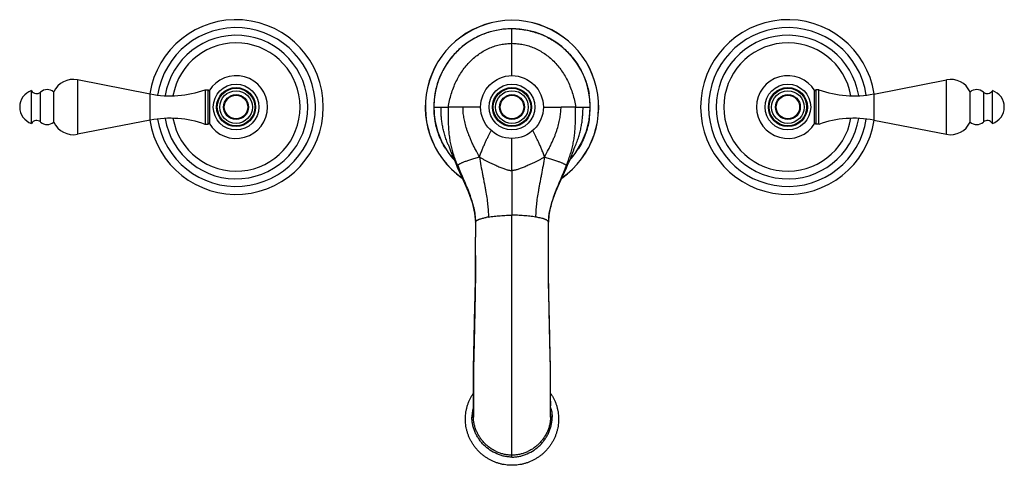
# Model space of a CAD drawing. Units: inches. Extents: x 3.9 to 18.2, y 4.3 to 10.7.
import ezdxf

# ---------------------------------------------------------------- set-up
doc = ezdxf.new("R2010")
doc.units = ezdxf.units.IN
doc.header["$LTSCALE"] = 1.21
doc.header["$MEASUREMENT"] = 0
doc.layers.get('0').update_dxf_attribs({"linetype": 'CONTINUOUS'})

msp = doc.modelspace()

# ---------------------------------------------------------------- linework, layer by layer
at = {"color": 9, "linetype": 'CONTINUOUS'}
for p, q in [((11.047, 9.9), (11.047, 10.579)), ((4.749, 9.839), (4.749, 9.051)), ((17.346, 9.051), (17.346, 9.839)), ((4.212, 9.229), (4.212, 9.661)), ((5.804, 9.256), (5.804, 9.634)), ((16.291, 9.634), (16.291, 9.256)), ((17.882, 9.661), (17.882, 9.229)), ((9.913, 9.445), (9.914, 9.445)), ((12.181, 9.445), (12.181, 9.445)), ((11.047, 8.525), (11.047, 8.99)), ((11.047, 8.525), (11.047, 7.879)), ((11.047, 4.376), (11.047, 7.879)), ((11.612, 5.08), (11.612, 5.079))]:
    msp.add_line(p, q, dxfattribs=at)
at = {"color": 7, "linetype": 'CONTINUOUS'}
for p, q in [((11.047, 10.579), (11.047, 10.579)), ((5.804, 9.634), (4.749, 9.839)), ((16.291, 9.634), (17.346, 9.839)), ((4.082, 9.207), (4.082, 9.682)), ((4.405, 9.226), (4.405, 9.663)), ((6.597, 9.695), (6.597, 9.195)), ((6.597, 9.695), (6.642, 9.695)), ((6.642, 9.195), (6.642, 9.695)), ((6.667, 9.67), (6.642, 9.695)), ((6.667, 9.195), (6.667, 9.695)), ((15.427, 9.67), (15.452, 9.695)), ((15.427, 9.695), (15.427, 9.195)), ((15.497, 9.695), (15.452, 9.695)), ((15.452, 9.695), (15.452, 9.195)), ((15.497, 9.195), (15.497, 9.695)), ((17.689, 9.226), (17.689, 9.663)), ((18.012, 9.207), (18.012, 9.682)), ((9.914, 9.445), (10.125, 9.445)), ((10.592, 9.445), (10.337, 9.445)), ((11.502, 9.445), (11.758, 9.445)), ((11.97, 9.445), (12.181, 9.445)), ((5.804, 9.256), (4.749, 9.051)), ((6.597, 9.195), (6.642, 9.195)), ((6.667, 9.22), (6.642, 9.195)), ((15.427, 9.22), (15.452, 9.195)), ((15.497, 9.195), (15.452, 9.195)), ((16.291, 9.256), (17.346, 9.051)), ((10.241, 8.605), (10.259, 8.566)), ((10.517, 7.776), (10.516, 7.559)), ((11.578, 7.559), (11.577, 7.776)), ((10.488, 5.37), (10.488, 5.277)), ((10.488, 5.275), (10.488, 5.368)), ((11.607, 5.277), (11.607, 5.368)), ((11.607, 5.275), (11.607, 5.368)), ((10.488, 5.277), (10.488, 5.187)), ((10.488, 5.185), (10.488, 5.275)), ((10.488, 5.187), (10.488, 5.145)), ((10.488, 5.145), (10.488, 5.077)), ((11.606, 5.145), (11.607, 5.277)), ((11.606, 5.185), (11.607, 5.275)), ((11.606, 5.079), (11.606, 5.145)), ((10.488, 5.079), (10.488, 5.116)), ((10.488, 5.077), (10.488, 5.078)), ((10.488, 5.077), (10.488, 5.051)), ((10.488, 5.033), (10.488, 5.077)), ((10.488, 5.051), (10.488, 4.998)), ((10.488, 5.006), (10.488, 5.033)), ((10.488, 4.963), (10.488, 5.006)), ((10.488, 4.998), (10.488, 4.956)), ((11.606, 5.079), (11.606, 5.116)), ((11.606, 5.051), (11.606, 5.079)), ((11.606, 5.077), (11.606, 5.078)), ((11.606, 5.033), (11.606, 5.077)), ((11.606, 4.998), (11.606, 5.051)), ((11.606, 5.006), (11.606, 5.033)), ((11.606, 4.963), (11.606, 5.006)), ((11.606, 4.998), (11.606, 4.956)), ((10.488, 4.958), (10.488, 4.963)), ((10.488, 4.957), (10.488, 4.958)), ((10.488, 4.956), (10.488, 4.957)), ((11.606, 4.958), (11.606, 4.963)), ((11.606, 4.956), (11.606, 4.958))]:
    msp.add_line(p, q, dxfattribs=at)
for points in [[(9.913, 9.445), (9.926, 9.274), (9.968, 9.096), (10.037, 8.927), (10.133, 8.771), (10.206, 8.687)], [(11.889, 8.687), (11.961, 8.77), (12.057, 8.926), (12.127, 9.095), (12.169, 9.274), (12.182, 9.445)], [(10.125, 8.896), (10.125, 8.895), (10.128, 8.886), (10.135, 8.868), (10.144, 8.842), (10.156, 8.811), (10.169, 8.776), (10.185, 8.737), (10.202, 8.696), (10.221, 8.652), (10.241, 8.605)], [(11.836, 8.566), (11.854, 8.605), (11.874, 8.652), (11.893, 8.696), (11.91, 8.738), (11.926, 8.777), (11.939, 8.812), (11.95, 8.843), (11.96, 8.868), (11.967, 8.887), (11.968, 8.889)], [(10.258, 8.566), (10.341, 8.387), (10.414, 8.22), (10.47, 8.061), (10.506, 7.909), (10.517, 7.779)], [(11.577, 7.776), (11.588, 7.909), (11.624, 8.061), (11.681, 8.22), (11.753, 8.387), (11.836, 8.566)], [(10.518, 7.295), (10.518, 7.032), (10.514, 6.75), (10.507, 6.495), (10.502, 6.262), (10.498, 6.046), (10.493, 5.845), (10.489, 5.659), (10.488, 5.49), (10.488, 5.37)], [(11.607, 5.368), (11.607, 5.49), (11.605, 5.659), (11.602, 5.845), (11.597, 6.046), (11.592, 6.262), (11.587, 6.495), (11.581, 6.75), (11.576, 7.032), (11.577, 7.295)]]:
    msp.add_lwpolyline(points, dxfattribs=at)
for centre, radius in [((11.047, 9.445), 0.455), ((7.047, 9.445), 0.331), ((7.047, 9.445), 0.272), ((11.047, 9.445), 0.331), ((11.047, 9.445), 0.272), ((15.047, 9.445), 0.331), ((15.047, 9.445), 0.272), ((7.047, 9.445), 0.18), ((7.047, 9.445), 0.17), ((11.047, 9.445), 0.18), ((11.047, 9.445), 0.17), ((15.047, 9.445), 0.18), ((15.047, 9.445), 0.17)]:
    msp.add_circle(centre, radius, dxfattribs=at)
at = {"color": 9, "linetype": 'CONTINUOUS'}
for centre, radius in [((7.047, 9.445), 0.283), ((11.047, 9.445), 0.283), ((15.047, 9.445), 0.283), ((7.047, 9.445), 0.236), ((11.047, 9.445), 0.237), ((15.047, 9.445), 0.236)]:
    msp.add_circle(centre, radius, dxfattribs=at)
at = {"color": 7, "linetype": 'CONTINUOUS'}
for centre, radius, start, end in [((7.047, 9.445), 1.265, 188.6673, 171.3327), ((15.047, 9.445), 1.265, 8.6673, 351.3327), ((7.047, 9.445), 1.15, 188.7228, 171.2772), ((11.047, 9.445), 1.257, 305.0998, 234.9002), ((11.048, 9.444), 1.135, 90.0421, 179.9714), ((11.048, 9.447), 1.132, 90.0349, 93.0292), ((11.046, 9.444), 1.135, 0.0332, 89.9579), ((11.047, 9.447), 1.132, 87.0983, 89.9651), ((15.047, 9.445), 1.15, 8.7228, 351.2772), ((7.047, 9.445), 1.04, 189.1528, 170.8472), ((15.047, 9.445), 1.04, 9.1528, 350.8472), ((7.047, 9.445), 0.455, 211.0449, 148.9551), ((15.047, 9.445), 0.455, 31.0449, 328.9551), ((4.689, 9.532), 0.313, 79, 155.1573), ((17.405, 9.532), 0.313, 24.8427, 101), ((4.16, 9.445), 0.25, 108.1751, 251.8249), ((4.156, 9.726), 0.086, 210.6813, 310.7138), ((4.31, 9.547), 0.15, 50.6542, 130.7138), ((6.09, 11.107), 1.5, 259, 289.7628), ((11.05, 9.444), 1.137, 170.1343, 179.941), ((11.044, 9.444), 1.137, 0.0602, 9.8855), ((16.005, 11.107), 1.5, 250.2372, 281), ((17.784, 9.547), 0.15, 49.2862, 129.3458), ((17.938, 9.726), 0.086, 229.2862, 329.3187), ((17.934, 9.445), 0.25, 288.1751, 71.8249), ((6.09, 7.783), 1.5, 70.2372, 101), ((16.005, 7.783), 1.5, 79, 109.7628), ((4.156, 9.164), 0.086, 49.2862, 149.3187), ((4.31, 9.342), 0.15, 229.2862, 309.3458), ((4.689, 9.358), 0.313, 204.8427, 281), ((17.405, 9.358), 0.313, 259, 335.1573), ((17.784, 9.342), 0.15, 230.6542, 310.7138), ((17.938, 9.164), 0.086, 30.6813, 130.7138), ((9.752, 7.776), 0.765, 0.0001, 0.1983), ((10.537, 7.776), 0.0199, 173.2478, 179.1904), ((-16.427, 5.09), 26.916, 0.0565, 0.2031), ((38.522, 5.09), 26.916, 179.7969, 179.9435)]:
    msp.add_arc(centre, radius, start, end, dxfattribs=at)
at = {"color": 9, "linetype": 'CONTINUOUS'}
for centre, radius, start, end in [((11.047, 9.445), 1.256, 304.9884, 235.0117), ((7.047, 9.445), 0.929, 190.0993, 169.9007), ((15.047, 9.445), 0.929, 10.0993, 349.9007), ((11.059, 9.445), 1.146, 179.9963, 188.9061), ((11.035, 9.445), 1.146, 351.0678, 0.0036), ((11.055, 9.444), 1.142, 188.9093, 190.2006), ((11.04, 9.444), 1.141, 350.6709, 351.0645), ((11.048, 9.441), 1.134, 211.5665, 216.0128), ((11.049, 9.442), 1.135, 216.015, 221.7948), ((11.046, 9.442), 1.135, 318.2058, 323.9584), ((11.047, 9.441), 1.134, 323.9606, 328.3839), ((10.909, 6.608), 1.261, 99.3229, 100.7602), ((11.186, 6.608), 1.261, 79.2399, 80.6771), ((10.994, 4.946), 0.529, 163.9001, 165.4238), ((11.093, 4.944), 0.537, 14.6703, 16.8322)]:
    msp.add_arc(centre, radius, start, end, dxfattribs=at)
at = {"color": 7, "linetype": 'CONTINUOUS'}
for points, knots in [([(10.988, 10.577), (10.956, 10.575), (10.893, 10.569), (10.799, 10.552), (10.707, 10.528), (10.617, 10.495), (10.53, 10.455), (10.461, 10.416), (10.408, 10.381), (10.369, 10.353), (10.331, 10.324), (10.283, 10.283), (10.226, 10.227), (10.163, 10.156), (10.106, 10.079), (10.056, 9.997), (10.013, 9.912), (9.978, 9.823), (9.95, 9.732), (9.936, 9.67), (9.931, 9.639)], [0, 0, 0, 0, 0.062497, 0.124994, 0.187489, 0.249989, 0.312483, 0.374967, 0.406216, 0.437468, 0.468722, 0.499978, 0.562476, 0.624973, 0.687471, 0.749971, 0.812474, 0.874976, 0.937479, 1, 1, 1, 1]), ([(11.104, 10.577), (11.136, 10.576), (11.199, 10.57), (11.293, 10.553), (11.386, 10.528), (11.476, 10.496), (11.563, 10.456), (11.632, 10.417), (11.685, 10.382), (11.724, 10.354), (11.762, 10.325), (11.811, 10.284), (11.868, 10.228), (11.931, 10.157), (11.988, 10.08), (12.038, 9.998), (12.081, 9.913), (12.117, 9.824), (12.145, 9.733), (12.159, 9.67), (12.164, 9.639)], [0, 0, 0, 0, 0.062495, 0.12499, 0.187484, 0.249983, 0.312476, 0.374957, 0.406205, 0.437456, 0.46871, 0.499964, 0.56246, 0.624956, 0.687455, 0.749956, 0.812461, 0.874967, 0.937475, 1, 1, 1, 1]), ([(10.337, 9.445), (10.324, 9.445), (10.299, 9.445), (10.264, 9.444), (10.232, 9.444), (10.203, 9.444), (10.178, 9.444), (10.16, 9.444), (10.147, 9.444), (10.138, 9.445), (10.131, 9.445), (10.127, 9.445), (10.125, 9.445)], [0, 0, 0, 0, 0.182577, 0.35017, 0.501845, 0.636906, 0.754749, 0.854863, 0.898117, 0.93676, 0.970738, 1, 1, 1, 1]), ([(11.97, 9.445), (11.968, 9.445), (11.963, 9.445), (11.956, 9.445), (11.948, 9.444), (11.935, 9.444), (11.917, 9.444), (11.892, 9.444), (11.863, 9.444), (11.831, 9.444), (11.795, 9.445), (11.77, 9.445), (11.758, 9.445)], [0, 0, 0, 0, 0.029262, 0.063239, 0.101882, 0.145135, 0.245249, 0.363092, 0.498152, 0.649827, 0.817423, 1, 1, 1, 1]), ([(10.517, 7.778), (10.518, 7.779), (10.518, 7.782), (10.52, 7.786), (10.522, 7.789), (10.523, 7.791)], [0, 0, 0, 0, 0.235559, 0.477856, 1, 1, 1, 1]), ([(10.523, 7.791), (10.524, 7.792), (10.527, 7.795), (10.532, 7.799), (10.537, 7.803), (10.544, 7.807), (10.551, 7.811), (10.559, 7.815), (10.567, 7.818), (10.58, 7.823), (10.598, 7.829), (10.621, 7.835), (10.647, 7.841), (10.664, 7.845), (10.673, 7.846)], [0, 0, 0, 0, 0.034811, 0.073175, 0.115364, 0.161513, 0.211663, 0.26579, 0.323824, 0.385666, 0.520249, 0.668395, 0.828783, 1, 1, 1, 1]), ([(11.577, 7.776), (11.577, 7.777), (11.577, 7.779), (11.576, 7.783), (11.574, 7.787), (11.57, 7.792), (11.565, 7.797), (11.559, 7.802), (11.551, 7.807), (11.543, 7.812), (11.533, 7.816), (11.522, 7.82), (11.51, 7.825), (11.497, 7.829), (11.478, 7.834), (11.453, 7.84), (11.432, 7.844), (11.421, 7.846)], [0, 0, 0, 0, 0.015356, 0.030843, 0.063171, 0.098733, 0.138608, 0.183403, 0.23341, 0.288712, 0.349271, 0.414961, 0.485605, 0.560988, 0.640869, 0.813068, 1, 1, 1, 1]), ([(10.518, 7.295), (10.518, 7.317), (10.517, 7.405), (10.516, 7.493), (10.516, 7.559)], [0, 0, 0, 0, 0.252241, 1, 1, 1, 1]), ([(11.577, 7.295), (11.577, 7.317), (11.578, 7.405), (11.578, 7.493), (11.578, 7.559)], [0, 0, 0, 0, 0.252241, 1, 1, 1, 1]), ([(10.488, 5.37), (10.487, 5.409), (10.487, 5.468), (10.488, 5.547), (10.488, 5.607), (10.489, 5.668), (10.491, 5.75), (10.493, 5.832), (10.495, 5.914), (10.496, 5.976), (10.498, 6.038), (10.499, 6.1), (10.5, 6.162), (10.502, 6.244), (10.504, 6.326), (10.505, 6.408), (10.507, 6.469), (10.508, 6.53), (10.51, 6.61), (10.513, 6.71), (10.515, 6.809), (10.517, 6.888), (10.518, 6.947), (10.518, 7.005), (10.518, 7.083), (10.518, 7.18), (10.518, 7.257), (10.518, 7.295)], [0, 0, 0, 0, 0.060551, 0.091749, 0.123253, 0.154911, 0.186694, 0.250569, 0.282627, 0.314744, 0.346901, 0.379081, 0.411256, 0.443394, 0.507445, 0.539302, 0.571013, 0.602554, 0.633919, 0.696168, 0.757849, 0.788506, 0.819055, 0.849504, 0.879846, 0.940179, 1, 1, 1, 1]), ([(11.607, 5.37), (11.607, 5.409), (11.607, 5.468), (11.607, 5.547), (11.606, 5.607), (11.605, 5.668), (11.604, 5.75), (11.602, 5.832), (11.6, 5.914), (11.598, 5.976), (11.597, 6.038), (11.596, 6.1), (11.594, 6.162), (11.593, 6.244), (11.591, 6.326), (11.589, 6.408), (11.588, 6.469), (11.586, 6.53), (11.584, 6.61), (11.582, 6.71), (11.579, 6.809), (11.578, 6.888), (11.577, 6.947), (11.577, 7.005), (11.576, 7.083), (11.576, 7.18), (11.577, 7.257), (11.577, 7.295)], [0, 0, 0, 0, 0.060551, 0.091749, 0.123253, 0.154911, 0.186694, 0.250569, 0.282627, 0.314744, 0.346901, 0.379081, 0.411256, 0.443394, 0.507445, 0.539302, 0.571013, 0.602554, 0.633919, 0.696168, 0.757849, 0.788506, 0.819055, 0.849504, 0.879846, 0.940179, 1, 1, 1, 1]), ([(11.047, 4.257), (11.017, 4.257), (10.971, 4.26), (10.912, 4.27), (10.867, 4.28), (10.824, 4.294), (10.767, 4.316), (10.713, 4.343), (10.662, 4.376), (10.626, 4.403), (10.591, 4.432), (10.558, 4.464), (10.528, 4.498), (10.5, 4.533), (10.475, 4.571), (10.452, 4.61), (10.432, 4.65), (10.414, 4.692), (10.4, 4.735), (10.388, 4.779), (10.38, 4.823), (10.374, 4.868), (10.372, 4.913), (10.373, 4.959), (10.376, 5.004), (10.383, 5.049), (10.393, 5.093), (10.406, 5.136), (10.421, 5.179), (10.44, 5.22), (10.461, 5.26), (10.477, 5.285), (10.486, 5.298)], [0, 0, 0, 0, 0.062702, 0.094084, 0.125451, 0.156805, 0.18815, 0.250781, 0.282097, 0.3134, 0.344689, 0.375964, 0.407227, 0.438475, 0.469711, 0.500934, 0.532146, 0.563348, 0.594542, 0.625727, 0.656907, 0.688083, 0.719256, 0.750429, 0.781603, 0.81278, 0.843963, 0.875151, 0.906348, 0.937554, 0.968771, 1, 1, 1, 1]), ([(11.609, 5.298), (11.617, 5.285), (11.633, 5.26), (11.655, 5.22), (11.673, 5.179), (11.689, 5.136), (11.702, 5.093), (11.712, 5.049), (11.718, 5.004), (11.722, 4.959), (11.723, 4.913), (11.72, 4.868), (11.715, 4.823), (11.706, 4.779), (11.695, 4.735), (11.68, 4.692), (11.663, 4.65), (11.643, 4.61), (11.62, 4.571), (11.594, 4.533), (11.566, 4.498), (11.536, 4.464), (11.504, 4.432), (11.469, 4.403), (11.433, 4.376), (11.381, 4.343), (11.327, 4.316), (11.271, 4.294), (11.227, 4.28), (11.183, 4.27), (11.123, 4.26), (11.078, 4.257), (11.047, 4.257)], [0, 0, 0, 0, 0.031229, 0.062446, 0.093652, 0.124849, 0.156037, 0.187219, 0.218396, 0.249571, 0.280743, 0.311917, 0.343092, 0.374272, 0.405458, 0.436651, 0.467853, 0.499065, 0.530289, 0.561525, 0.592773, 0.624035, 0.655311, 0.6866, 0.717903, 0.749218, 0.81185, 0.843195, 0.874549, 0.905916, 0.937298, 1, 1, 1, 1])]:
    msp.add_open_spline(points, degree=3, knots=knots, dxfattribs=at)
at = {"color": 9, "linetype": 'CONTINUOUS'}
for points, knots in [([(10.125, 9.445), (10.134, 9.509), (10.155, 9.603), (10.197, 9.724), (10.246, 9.839), (10.308, 9.946), (10.382, 10.042), (10.442, 10.108), (10.507, 10.167), (10.576, 10.219), (10.636, 10.257), (10.687, 10.283), (10.737, 10.307), (10.803, 10.331), (10.87, 10.349), (10.924, 10.358), (10.979, 10.365), (11.02, 10.368), (11.047, 10.368)], [0, 0, 0, 0, 0.136282, 0.203358, 0.269585, 0.399223, 0.462693, 0.525225, 0.586855, 0.647643, 0.707657, 0.737409, 0.767003, 0.825761, 0.884085, 0.913136, 0.942129, 1, 1, 1, 1]), ([(11.047, 10.368), (11.075, 10.368), (11.116, 10.365), (11.17, 10.358), (11.225, 10.349), (11.292, 10.331), (11.357, 10.307), (11.408, 10.283), (11.458, 10.257), (11.519, 10.219), (11.588, 10.167), (11.653, 10.108), (11.713, 10.042), (11.787, 9.946), (11.849, 9.839), (11.898, 9.724), (11.939, 9.603), (11.96, 9.509), (11.97, 9.445)], [0, 0, 0, 0, 0.057871, 0.086864, 0.115915, 0.174239, 0.232997, 0.262591, 0.292343, 0.352357, 0.413145, 0.474775, 0.537307, 0.600777, 0.730415, 0.796642, 0.863718, 1, 1, 1, 1]), ([(10.124, 8.896), (10.114, 8.92), (10.095, 8.967), (10.072, 9.039), (10.053, 9.109), (10.039, 9.178), (10.029, 9.246), (10.022, 9.313), (10.019, 9.379), (10.018, 9.423), (10.018, 9.445)], [0, 0, 0, 0, 0.138918, 0.272186, 0.400725, 0.525446, 0.647175, 0.76656, 0.884047, 1, 1, 1, 1]), ([(10.127, 9.23), (10.126, 9.266), (10.125, 9.337), (10.125, 9.409), (10.125, 9.445)], [0, 0, 0, 0, 0.499997, 1, 1, 1, 1]), ([(10.576, 8.723), (10.556, 8.759), (10.527, 8.812), (10.491, 8.883), (10.466, 8.934), (10.444, 8.984), (10.424, 9.033), (10.406, 9.08), (10.386, 9.14), (10.366, 9.211), (10.349, 9.294), (10.339, 9.371), (10.337, 9.421), (10.337, 9.445)], [0, 0, 0, 0, 0.159936, 0.236645, 0.310702, 0.381898, 0.450196, 0.515631, 0.57836, 0.69636, 0.805411, 0.906429, 1, 1, 1, 1]), ([(11.519, 8.723), (11.539, 8.759), (11.568, 8.812), (11.604, 8.883), (11.628, 8.934), (11.651, 8.984), (11.671, 9.033), (11.688, 9.08), (11.708, 9.14), (11.729, 9.211), (11.745, 9.294), (11.755, 9.371), (11.758, 9.421), (11.758, 9.445)], [0, 0, 0, 0, 0.159936, 0.236646, 0.310702, 0.381899, 0.450196, 0.515632, 0.578361, 0.696361, 0.805412, 0.906429, 1, 1, 1, 1]), ([(11.967, 9.216), (11.968, 9.235), (11.969, 9.268), (11.969, 9.316), (11.97, 9.373), (11.97, 9.416), (11.97, 9.445)], [0, 0, 0, 0, 0.250002, 0.437503, 0.625, 1, 1, 1, 1]), ([(11.968, 8.889), (11.978, 8.914), (11.997, 8.962), (12.021, 9.034), (12.04, 9.105), (12.055, 9.175), (12.065, 9.244), (12.072, 9.312), (12.076, 9.379), (12.077, 9.423), (12.077, 9.445)], [0, 0, 0, 0, 0.1392, 0.272635, 0.401237, 0.52594, 0.647592, 0.766861, 0.884207, 1, 1, 1, 1]), ([(10.082, 8.848), (10.064, 8.878), (10.029, 8.94), (9.987, 9.037), (9.954, 9.138), (9.938, 9.207), (9.932, 9.242)], [0, 0, 0, 0, 0.249989, 0.499999, 0.749995, 1, 1, 1, 1]), ([(10.26, 8.599), (10.249, 8.625), (10.229, 8.677), (10.207, 8.742), (10.19, 8.794), (10.179, 8.834), (10.169, 8.873), (10.16, 8.912), (10.153, 8.952), (10.147, 8.991), (10.141, 9.031), (10.135, 9.084), (10.13, 9.15), (10.128, 9.203), (10.127, 9.23)], [0, 0, 0, 0, 0.128713, 0.256231, 0.319469, 0.382325, 0.444813, 0.506971, 0.568852, 0.630539, 0.692109, 0.753624, 0.876674, 1, 1, 1, 1]), ([(11.835, 8.599), (11.845, 8.625), (11.865, 8.675), (11.887, 8.739), (11.903, 8.79), (11.914, 8.829), (11.924, 8.867), (11.933, 8.905), (11.94, 8.944), (11.947, 8.983), (11.952, 9.021), (11.958, 9.073), (11.964, 9.138), (11.966, 9.19), (11.967, 9.216)], [0, 0, 0, 0, 0.128691, 0.256219, 0.319475, 0.382361, 0.444882, 0.507075, 0.568985, 0.630689, 0.692262, 0.753769, 0.876768, 1, 1, 1, 1]), ([(12.166, 9.259), (12.16, 9.223), (12.148, 9.169), (12.128, 9.098), (12.103, 9.028), (12.067, 8.943), (12.031, 8.878), (12.012, 8.847)], [0, 0, 0, 0, 0.249994, 0.375014, 0.500041, 0.750031, 1, 1, 1, 1]), ([(10.576, 8.723), (10.583, 8.743), (10.597, 8.782), (10.619, 8.837), (10.641, 8.889), (10.66, 8.931), (10.674, 8.962), (10.688, 8.991), (10.706, 9.026), (10.726, 9.066), (10.74, 9.091), (10.747, 9.103)], [0, 0, 0, 0, 0.151499, 0.295185, 0.430749, 0.558433, 0.619484, 0.678767, 0.792252, 0.899282, 1, 1, 1, 1]), ([(11.519, 8.723), (11.512, 8.743), (11.498, 8.782), (11.476, 8.837), (11.454, 8.889), (11.435, 8.931), (11.42, 8.962), (11.406, 8.991), (11.389, 9.026), (11.368, 9.066), (11.354, 9.091), (11.348, 9.103)], [0, 0, 0, 0, 0.1515, 0.295185, 0.430749, 0.558433, 0.619484, 0.678767, 0.792252, 0.899282, 1, 1, 1, 1]), ([(10.576, 8.723), (10.565, 8.718), (10.542, 8.71), (10.508, 8.699), (10.476, 8.689), (10.445, 8.68), (10.417, 8.671), (10.391, 8.663), (10.367, 8.655), (10.346, 8.647), (10.328, 8.64), (10.312, 8.632), (10.298, 8.625), (10.286, 8.619), (10.277, 8.613), (10.269, 8.608), (10.264, 8.604), (10.261, 8.601), (10.26, 8.6), (10.26, 8.599)], [0, 0, 0, 0, 0.107887, 0.212183, 0.311673, 0.405378, 0.492465, 0.572502, 0.645243, 0.710735, 0.769139, 0.820718, 0.865751, 0.904499, 0.937192, 0.963951, 0.984861, 0.993147, 1, 1, 1, 1]), ([(10.576, 8.723), (10.589, 8.714), (10.615, 8.699), (10.654, 8.677), (10.692, 8.657), (10.728, 8.639), (10.763, 8.623), (10.806, 8.604), (10.847, 8.586), (10.887, 8.57), (10.914, 8.559), (10.94, 8.549), (10.964, 8.541), (10.987, 8.534), (11.009, 8.529), (11.028, 8.525), (11.041, 8.525), (11.047, 8.525)], [0, 0, 0, 0, 0.091273, 0.178252, 0.260841, 0.339191, 0.413499, 0.484019, 0.614628, 0.675023, 0.732114, 0.785797, 0.835987, 0.882604, 0.925509, 0.964621, 1, 1, 1, 1]), ([(10.576, 8.723), (10.582, 8.68), (10.596, 8.596), (10.616, 8.491), (10.632, 8.409), (10.644, 8.35), (10.655, 8.293), (10.668, 8.221), (10.682, 8.135), (10.695, 8.037), (10.703, 7.943), (10.705, 7.882), (10.705, 7.852)], [0, 0, 0, 0, 0.146162, 0.291626, 0.362167, 0.430582, 0.496565, 0.560042, 0.679781, 0.791541, 0.897515, 1, 1, 1, 1]), ([(11.519, 8.723), (11.505, 8.714), (11.479, 8.699), (11.44, 8.677), (11.403, 8.657), (11.366, 8.639), (11.332, 8.623), (11.289, 8.604), (11.247, 8.586), (11.208, 8.57), (11.181, 8.559), (11.155, 8.549), (11.13, 8.541), (11.108, 8.534), (11.086, 8.529), (11.066, 8.525), (11.053, 8.525), (11.047, 8.525)], [0, 0, 0, 0, 0.091273, 0.178252, 0.260854, 0.339192, 0.413495, 0.48402, 0.614629, 0.675023, 0.732115, 0.785798, 0.835988, 0.882605, 0.925509, 0.964621, 1, 1, 1, 1]), ([(11.519, 8.723), (11.512, 8.68), (11.498, 8.596), (11.478, 8.491), (11.462, 8.409), (11.451, 8.35), (11.44, 8.293), (11.427, 8.221), (11.413, 8.135), (11.4, 8.037), (11.392, 7.943), (11.39, 7.882), (11.39, 7.852)], [0, 0, 0, 0, 0.146162, 0.291626, 0.362167, 0.430582, 0.496565, 0.560042, 0.679781, 0.791541, 0.897515, 1, 1, 1, 1]), ([(11.519, 8.723), (11.53, 8.718), (11.553, 8.71), (11.586, 8.699), (11.619, 8.689), (11.649, 8.68), (11.678, 8.671), (11.704, 8.663), (11.727, 8.655), (11.748, 8.647), (11.767, 8.64), (11.783, 8.632), (11.797, 8.625), (11.808, 8.619), (11.818, 8.613), (11.825, 8.608), (11.83, 8.604), (11.833, 8.601), (11.834, 8.6), (11.835, 8.599)], [0, 0, 0, 0, 0.107887, 0.212184, 0.311703, 0.40538, 0.492321, 0.572255, 0.645083, 0.710727, 0.769203, 0.820785, 0.865786, 0.904502, 0.937182, 0.963943, 0.984859, 0.993147, 1, 1, 1, 1]), ([(10.258, 8.566), (10.257, 8.57), (10.255, 8.575), (10.254, 8.582), (10.254, 8.586), (10.254, 8.59), (10.256, 8.594), (10.257, 8.597), (10.259, 8.599), (10.26, 8.599)], [0, 0, 0, 0, 0.317064, 0.454393, 0.579496, 0.693996, 0.80013, 0.900895, 1, 1, 1, 1]), ([(10.26, 8.599), (10.273, 8.565), (10.302, 8.496), (10.346, 8.393), (10.39, 8.291), (10.43, 8.189), (10.465, 8.087), (10.493, 7.984), (10.509, 7.898), (10.516, 7.83), (10.517, 7.796), (10.517, 7.779)], [0, 0, 0, 0, 0.129024, 0.258314, 0.386969, 0.514128, 0.639105, 0.761534, 0.881542, 0.940886, 1, 1, 1, 1]), ([(11.835, 8.599), (11.821, 8.565), (11.792, 8.496), (11.748, 8.393), (11.705, 8.29), (11.664, 8.187), (11.629, 8.085), (11.601, 7.982), (11.585, 7.896), (11.578, 7.827), (11.577, 7.793), (11.577, 7.776)], [0, 0, 0, 0, 0.129048, 0.25836, 0.387029, 0.514189, 0.639153, 0.761557, 0.881542, 0.940881, 1, 1, 1, 1]), ([(11.836, 8.566), (11.838, 8.57), (11.839, 8.575), (11.841, 8.582), (11.841, 8.586), (11.84, 8.59), (11.839, 8.594), (11.837, 8.597), (11.836, 8.599), (11.835, 8.599)], [0, 0, 0, 0, 0.317065, 0.454394, 0.579497, 0.693997, 0.800131, 0.900895, 1, 1, 1, 1]), ([(10.705, 7.852), (10.718, 7.854), (10.746, 7.858), (10.789, 7.864), (10.833, 7.868), (10.877, 7.872), (10.921, 7.875), (10.965, 7.877), (11.007, 7.879), (11.034, 7.879), (11.047, 7.879)], [0, 0, 0, 0, 0.120748, 0.246325, 0.374938, 0.504778, 0.634028, 0.760864, 0.883462, 1, 1, 1, 1]), ([(11.39, 7.852), (11.376, 7.854), (11.348, 7.858), (11.306, 7.864), (11.262, 7.868), (11.218, 7.872), (11.173, 7.875), (11.13, 7.877), (11.088, 7.879), (11.061, 7.879), (11.047, 7.879)], [0, 0, 0, 0, 0.120748, 0.246325, 0.374938, 0.504779, 0.634029, 0.760864, 0.883462, 1, 1, 1, 1]), ([(10.482, 5.079), (10.48, 5.069), (10.475, 5.048), (10.468, 5.006), (10.466, 4.973), (10.466, 4.952)], [0, 0, 0, 0, 0.250225, 0.500436, 1, 1, 1, 1]), ([(11.612, 5.079), (11.618, 5.058), (11.626, 5.016), (11.629, 4.973), (11.629, 4.952)], [0, 0, 0, 0, 0.500195, 1, 1, 1, 1]), ([(10.466, 4.952), (10.467, 4.952), (10.47, 4.952), (10.474, 4.952), (10.478, 4.953), (10.48, 4.953), (10.482, 4.953), (10.484, 4.954), (10.486, 4.954), (10.487, 4.955), (10.487, 4.955), (10.488, 4.955), (10.488, 4.956), (10.488, 4.956)], [0, 0, 0, 0, 0.191131, 0.377035, 0.549009, 0.627081, 0.698458, 0.818316, 0.866658, 0.907323, 0.94045, 0.966358, 1, 1, 1, 1]), ([(11.047, 4.376), (11.028, 4.376), (10.991, 4.378), (10.934, 4.387), (10.88, 4.402), (10.809, 4.429), (10.726, 4.474), (10.653, 4.535), (10.601, 4.59), (10.567, 4.635), (10.537, 4.683), (10.512, 4.733), (10.492, 4.786), (10.477, 4.84), (10.468, 4.896), (10.466, 4.933), (10.466, 4.952)], [0, 0, 0, 0, 0.062839, 0.125667, 0.188475, 0.25125, 0.376527, 0.501583, 0.564081, 0.626512, 0.688878, 0.75118, 0.813426, 0.875631, 0.937814, 1, 1, 1, 1]), ([(11.047, 4.403), (11.029, 4.403), (10.993, 4.405), (10.939, 4.413), (10.887, 4.427), (10.836, 4.447), (10.787, 4.471), (10.741, 4.499), (10.697, 4.532), (10.657, 4.568), (10.62, 4.609), (10.587, 4.652), (10.558, 4.698), (10.534, 4.746), (10.514, 4.797), (10.499, 4.849), (10.49, 4.902), (10.488, 4.938), (10.488, 4.956)], [0, 0, 0, 0, 0.062401, 0.124911, 0.187535, 0.250216, 0.312885, 0.375556, 0.43824, 0.500924, 0.563588, 0.626206, 0.688752, 0.751216, 0.8136, 0.875881, 0.93805, 1, 1, 1, 1]), ([(11.606, 4.956), (11.606, 4.938), (11.604, 4.902), (11.595, 4.849), (11.581, 4.797), (11.561, 4.746), (11.537, 4.698), (11.508, 4.652), (11.475, 4.609), (11.438, 4.568), (11.398, 4.532), (11.354, 4.499), (11.308, 4.471), (11.259, 4.447), (11.208, 4.427), (11.155, 4.413), (11.102, 4.405), (11.065, 4.403), (11.047, 4.403)], [0, 0, 0, 0, 0.06195, 0.124118, 0.186399, 0.248783, 0.311248, 0.373794, 0.436411, 0.499076, 0.56176, 0.624444, 0.687116, 0.749784, 0.812465, 0.875089, 0.937599, 1, 1, 1, 1]), ([(11.047, 4.376), (11.066, 4.376), (11.104, 4.378), (11.16, 4.387), (11.215, 4.402), (11.286, 4.429), (11.369, 4.474), (11.442, 4.535), (11.493, 4.59), (11.527, 4.635), (11.557, 4.683), (11.583, 4.733), (11.603, 4.786), (11.618, 4.84), (11.627, 4.896), (11.629, 4.933), (11.629, 4.952)], [0, 0, 0, 0, 0.062839, 0.125667, 0.188475, 0.25125, 0.376527, 0.501583, 0.564081, 0.626512, 0.688877, 0.75118, 0.813426, 0.875631, 0.937813, 1, 1, 1, 1]), ([(11.629, 4.952), (11.627, 4.952), (11.624, 4.952), (11.62, 4.952), (11.616, 4.953), (11.613, 4.953), (11.611, 4.954), (11.61, 4.954), (11.609, 4.954), (11.608, 4.955), (11.607, 4.955), (11.607, 4.955), (11.606, 4.956), (11.606, 4.956)], [0, 0, 0, 0, 0.195456, 0.383939, 0.556866, 0.705736, 0.768748, 0.823775, 0.870939, 0.910403, 0.942412, 0.967389, 1, 1, 1, 1])]:
    msp.add_open_spline(points, degree=3, knots=knots, dxfattribs=at)

doc.saveas('drawing.dxf')
